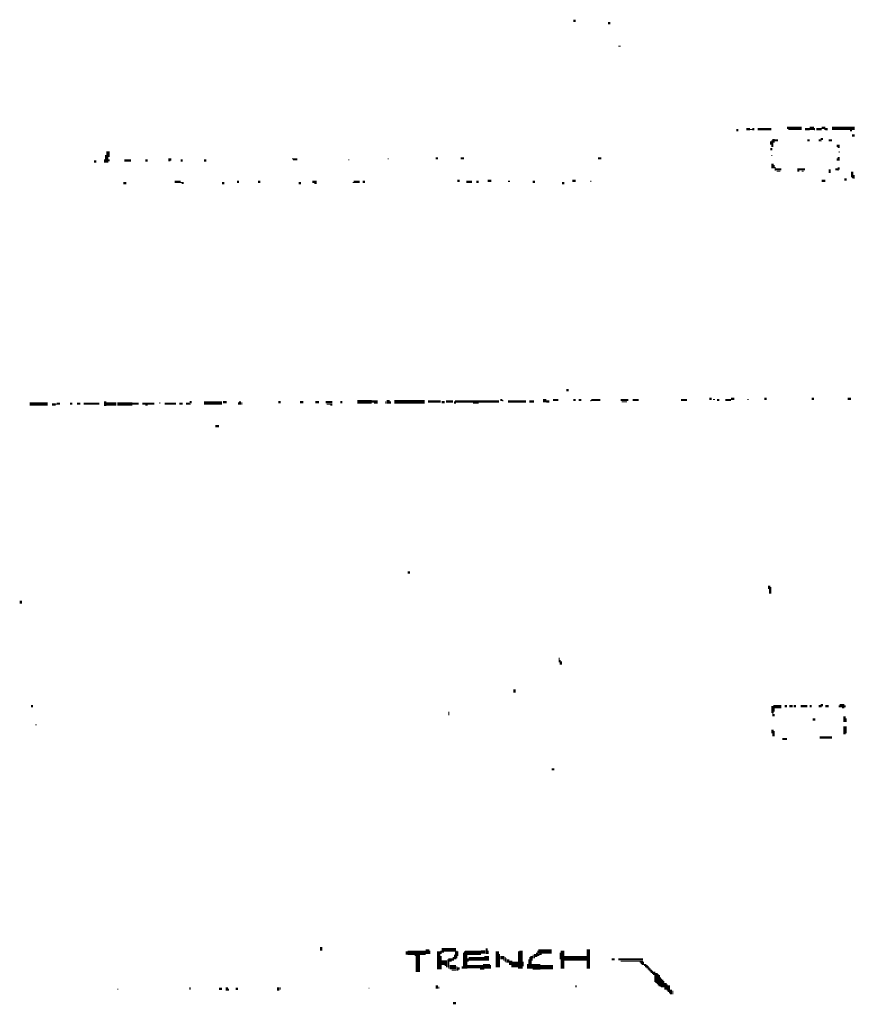
# Model space of a CAD drawing. Extents: x 0 to 55.9, y 0 to 33.6.
# Drawn here: x 10.4 to 14.1, y 14.2 to 18.5 of the extents above; entities that cross this region are included whole.
import ezdxf

# ---------------------------------------------------------------- set-up
doc = ezdxf.new("R2010")
doc.units = 0

msp = doc.modelspace()

# ---------------------------------------------------------------- linework, layer by layer
for points, const_width in [([(12.823, 18.538), (12.833, 18.538)], 0.01), ([(12.977, 18.528), (12.988, 18.528)], 0.01), ([(13.023, 18.425), (13.033, 18.425)], 0.005), ([(13.547, 18.052), (13.557, 18.052)], 0.01), ([(13.592, 18.057), (13.608, 18.057)], 0.01), ([(13.608, 18.055), (13.618, 18.055)], 0.005), ([(13.618, 18.057), (13.627, 18.057)], 0.01), ([(13.642, 18.057), (13.703, 18.057)], 0.01), ([(13.773, 18.062), (13.837, 18.062)], 0.01), ([(13.778, 18.055), (13.837, 18.055)], 0.005), ([(13.852, 18.057), (13.873, 18.057)], 0.01), ([(13.873, 18.06), (13.892, 18.06)], 0.015), ([(13.895, 18.062), (13.895, 18.052)], 0.005), ([(13.903, 18.057), (13.927, 18.057)], 0.01), ([(13.927, 18.062), (13.943, 18.062)], 0.01), ([(13.938, 18.055), (13.943, 18.055)], 0.005), ([(13.943, 18.057), (13.953, 18.057)], 0.01), ([(13.972, 18.06), (14.073, 18.06)], 0.015), ([(14.052, 18.05), (14.062, 18.05)], 0.005), ([(14.062, 18.028), (14.073, 18.028)], 0.01), ([(13.7, 18.002), (13.7, 17.987)], 0.005), ([(13.705, 18.007), (13.705, 17.978)], 0.005), ([(13.712, 18.013), (13.712, 17.997)], 0.01), ([(13.71, 17.997), (13.71, 17.978)], 0.005), ([(13.717, 18.007), (13.733, 18.007)], 0.01), ([(13.863, 18.007), (13.873, 18.007)], 0.01), ([(13.913, 18.007), (13.922, 18.007)], 0.01), ([(13.922, 18.013), (13.932, 18.013)], 0.01), ([(13.922, 18.005), (13.927, 18.005)], 0.005), ([(13.958, 18.007), (13.972, 18.007)], 0.01), ([(13.993, 17.983), (14.007, 17.983)], 0.01), ([(10.745, 17.942), (10.745, 17.907)], 0.005), ([(10.752, 17.933), (10.752, 17.907)], 0.01), ([(10.755, 17.958), (10.755, 17.933)], 0.015), ([(13.698, 17.968), (13.708, 17.968)], 0.01), ([(13.703, 17.94), (13.708, 17.94)], 0.005), ([(13.998, 17.975), (14.007, 17.975)], 0.005), ([(14.002, 17.933), (14.002, 17.917)], 0.01), ([(14.002, 17.955), (14.007, 17.955)], 0.005), ([(10.693, 17.913), (10.703, 17.913)], 0.01), ([(10.74, 17.923), (10.74, 17.907)], 0.005), ([(10.76, 17.923), (10.76, 17.913)], 0.005), ([(10.828, 17.917), (10.858, 17.917)], 0.01), ([(10.922, 17.917), (10.932, 17.917)], 0.01), ([(11.028, 17.927), (11.028, 17.913)], 0.01), ([(11.035, 17.927), (11.035, 17.917)], 0.005), ([(11.078, 17.917), (11.087, 17.917)], 0.01), ([(11.182, 17.917), (11.193, 17.917)], 0.01), ([(11.573, 17.925), (11.597, 17.925)], 0.005), ([(11.578, 17.92), (11.597, 17.92)], 0.005), ([(11.823, 17.92), (11.828, 17.92)], 0.005), ([(11.998, 17.925), (12.002, 17.925)], 0.005), ([(12.212, 17.927), (12.222, 17.927)], 0.01), ([(12.323, 17.927), (12.337, 17.927)], 0.01), ([(12.932, 17.927), (12.948, 17.927)], 0.01), ([(13.708, 17.903), (13.708, 17.882)], 0.01), ([(13.715, 17.897), (13.715, 17.882)], 0.005), ([(13.995, 17.927), (13.995, 17.917)], 0.005), ([(13.722, 17.878), (13.748, 17.878)], 0.01), ([(13.72, 17.888), (13.72, 17.872)], 0.005), ([(13.727, 17.87), (13.743, 17.87)], 0.005), ([(13.823, 17.882), (13.823, 17.868)], 0.01), ([(13.828, 17.878), (13.852, 17.878)], 0.01), ([(13.837, 17.87), (13.847, 17.87)], 0.005), ([(13.962, 17.878), (13.962, 17.862)], 0.01), ([(13.988, 17.878), (13.998, 17.878)], 0.01), ([(13.998, 17.882), (14.007, 17.882)], 0.01), ([(13.998, 17.875), (14.002, 17.875)], 0.005), ([(14.062, 17.868), (14.062, 17.843)], 0.01), ([(14.07, 17.853), (14.07, 17.837)], 0.005), ([(10.823, 17.817), (10.837, 17.817)], 0.01), ([(11.052, 17.823), (11.078, 17.823)], 0.01), ([(11.078, 17.82), (11.092, 17.82)], 0.005), ([(11.083, 17.815), (11.092, 17.815)], 0.005), ([(11.262, 17.817), (11.273, 17.817)], 0.01), ([(11.328, 17.823), (11.337, 17.823)], 0.01), ([(11.422, 17.823), (11.432, 17.823)], 0.01), ([(11.602, 17.817), (11.613, 17.817)], 0.01), ([(11.663, 17.823), (11.682, 17.823)], 0.01), ([(11.672, 17.815), (11.682, 17.815)], 0.005), ([(11.842, 17.82), (11.847, 17.82)], 0.005), ([(11.847, 17.823), (11.873, 17.823)], 0.01), ([(11.887, 17.823), (11.898, 17.823)], 0.01), ([(12.307, 17.827), (12.318, 17.827)], 0.01), ([(12.347, 17.823), (12.373, 17.823)], 0.01), ([(12.392, 17.823), (12.403, 17.823)], 0.01), ([(12.443, 17.827), (12.458, 17.827)], 0.01), ([(12.533, 17.825), (12.542, 17.825)], 0.005), ([(12.642, 17.823), (12.653, 17.823)], 0.01), ([(12.773, 17.817), (12.783, 17.817)], 0.01), ([(12.818, 17.827), (12.833, 17.827)], 0.01), ([(12.898, 17.825), (12.903, 17.825)], 0.005), ([(13.927, 17.827), (13.943, 17.827)], 0.01), ([(14.028, 17.833), (14.038, 17.833)], 0.01), ([(14.062, 17.84), (14.068, 17.84)], 0.005), ([(12.792, 16.897), (12.802, 16.897)], 0.01), ([(10.743, 16.847), (10.743, 16.827)], 0.01), ([(11.118, 16.843), (11.127, 16.843)], 0.01), ([(11.182, 16.84), (11.262, 16.84)], 0.015), ([(11.267, 16.843), (11.283, 16.843)], 0.01), ([(11.335, 16.843), (11.335, 16.833)], 0.005), ([(11.342, 16.847), (11.342, 16.833)], 0.01), ([(11.35, 16.843), (11.35, 16.833)], 0.005), ([(11.512, 16.843), (11.523, 16.843)], 0.01), ([(11.608, 16.843), (11.623, 16.843)], 0.01), ([(11.677, 16.843), (11.693, 16.843)], 0.01), ([(11.722, 16.843), (11.752, 16.843)], 0.01), ([(11.788, 16.843), (11.797, 16.843)], 0.01), ([(11.863, 16.845), (11.927, 16.845)], 0.015), ([(11.927, 16.847), (11.953, 16.847)], 0.01), ([(11.993, 16.845), (12.007, 16.845)], 0.015), ([(11.99, 16.847), (11.99, 16.837)], 0.005), ([(12.01, 16.847), (12.01, 16.837)], 0.005), ([(12.028, 16.845), (12.163, 16.845)], 0.015), ([(12.177, 16.847), (12.233, 16.847)], 0.01), ([(12.238, 16.843), (12.252, 16.843)], 0.01), ([(12.257, 16.847), (12.288, 16.847)], 0.01), ([(12.297, 16.847), (12.493, 16.847)], 0.01), ([(12.295, 16.847), (12.295, 16.837)], 0.005), ([(12.498, 16.853), (12.507, 16.853)], 0.01), ([(12.507, 16.85), (12.512, 16.85)], 0.005), ([(12.533, 16.847), (12.613, 16.847)], 0.01), ([(12.627, 16.847), (12.648, 16.847)], 0.01), ([(12.688, 16.85), (12.703, 16.85)], 0.015), ([(12.703, 16.847), (12.717, 16.847)], 0.01), ([(12.733, 16.853), (12.757, 16.853)], 0.01), ([(12.823, 16.853), (12.833, 16.853)], 0.01), ([(12.847, 16.853), (12.858, 16.853)], 0.01), ([(12.898, 16.85), (12.903, 16.85)], 0.005), ([(12.903, 16.853), (12.943, 16.853)], 0.01), ([(13.033, 16.853), (13.068, 16.853)], 0.01), ([(13.038, 16.845), (13.062, 16.845)], 0.005), ([(13.087, 16.853), (13.113, 16.853)], 0.01), ([(13.302, 16.853), (13.328, 16.853)], 0.01), ([(13.427, 16.858), (13.438, 16.858)], 0.01), ([(13.443, 16.855), (13.453, 16.855)], 0.005), ([(13.462, 16.853), (13.472, 16.853)], 0.01), ([(13.498, 16.853), (13.523, 16.853)], 0.01), ([(13.523, 16.858), (13.538, 16.858)], 0.01), ([(13.597, 16.855), (13.602, 16.855)], 0.005), ([(13.672, 16.858), (13.682, 16.858)], 0.01), ([(13.882, 16.858), (13.892, 16.858)], 0.01), ([(14.042, 16.858), (14.057, 16.858)], 0.01), ([(10.408, 16.835), (10.488, 16.835)], 0.015), ([(10.507, 16.833), (10.523, 16.833)], 0.01), ([(10.523, 16.835), (10.528, 16.835)], 0.005), ([(10.528, 16.837), (10.542, 16.837)], 0.01), ([(10.587, 16.837), (10.597, 16.837)], 0.01), ([(10.618, 16.837), (10.632, 16.837)], 0.01), ([(10.648, 16.837), (10.717, 16.837)], 0.01), ([(10.748, 16.835), (10.792, 16.835)], 0.015), ([(10.797, 16.835), (10.863, 16.835)], 0.015), ([(10.863, 16.837), (10.892, 16.837)], 0.01), ([(10.908, 16.837), (10.962, 16.837)], 0.01), ([(10.922, 16.83), (10.932, 16.83)], 0.005), ([(10.983, 16.84), (10.988, 16.84)], 0.005), ([(11.007, 16.837), (11.057, 16.837)], 0.01), ([(11.073, 16.837), (11.087, 16.837)], 0.01), ([(11.102, 16.837), (11.118, 16.837)], 0.01), ([(11.118, 16.835), (11.123, 16.835)], 0.005), ([(11.727, 16.835), (11.752, 16.835)], 0.005), ([(11.743, 16.83), (11.752, 16.83)], 0.005), ([(11.938, 16.84), (11.953, 16.84)], 0.005), ([(12.297, 16.84), (12.302, 16.84)], 0.005), ([(12.377, 16.84), (12.403, 16.84)], 0.005), ([(11.233, 16.737), (11.248, 16.737)], 0.01), ([(12.087, 16.087), (12.097, 16.087)], 0.01), ([(13.693, 16.028), (13.693, 16.013)], 0.01), ([(13.695, 16.013), (13.695, 15.993)], 0.005), ([(13.7, 16.022), (13.7, 15.993)], 0.005), ([(10.368, 15.962), (10.368, 15.948)], 0.01), ([(12.76, 15.708), (12.76, 15.688)], 0.005), ([(12.765, 15.698), (12.765, 15.677)], 0.005), ([(12.77, 15.692), (12.77, 15.677)], 0.005), ([(12.562, 15.567), (12.562, 15.552)], 0.01), ([(10.413, 15.493), (10.422, 15.493)], 0.01), ([(13.708, 15.493), (13.708, 15.462)], 0.01), ([(13.712, 15.49), (13.748, 15.49)], 0.015), ([(13.762, 15.493), (13.773, 15.493)], 0.01), ([(13.783, 15.493), (13.797, 15.493)], 0.01), ([(13.802, 15.493), (13.812, 15.493)], 0.01), ([(13.833, 15.493), (13.863, 15.493)], 0.01), ([(13.873, 15.493), (13.882, 15.493)], 0.01), ([(13.913, 15.493), (13.922, 15.493)], 0.01), ([(13.922, 15.497), (13.932, 15.497)], 0.01), ([(13.922, 15.49), (13.927, 15.49)], 0.005), ([(13.943, 15.493), (13.958, 15.493)], 0.01), ([(14.007, 15.495), (14.028, 15.495)], 0.015), ([(14.005, 15.497), (14.005, 15.487)], 0.005), ([(14.017, 15.485), (14.028, 15.485)], 0.005), ([(14.03, 15.497), (14.03, 15.487)], 0.005), ([(12.27, 15.468), (12.27, 15.452)], 0.005), ([(13.71, 15.462), (13.71, 15.448)], 0.005), ([(13.715, 15.483), (13.715, 15.468)], 0.005), ([(13.715, 15.458), (13.715, 15.448)], 0.005), ([(14.028, 15.448), (14.028, 15.423)], 0.01), ([(10.432, 15.41), (10.438, 15.41)], 0.005), ([(13.887, 15.433), (13.898, 15.433)], 0.01), ([(14.03, 15.403), (14.03, 15.372)], 0.015), ([(14.035, 15.438), (14.035, 15.423)], 0.005), ([(13.708, 15.388), (13.708, 15.372)], 0.01), ([(13.71, 15.372), (13.71, 15.358)], 0.005), ([(13.715, 15.382), (13.715, 15.358)], 0.005), ([(13.917, 15.353), (13.972, 15.353)], 0.01), ([(14.023, 15.37), (14.033, 15.37)], 0.005), ([(13.752, 15.347), (13.773, 15.347)], 0.01), ([(12.727, 15.212), (12.738, 15.212)], 0.01), ([(11.703, 14.423), (11.703, 14.407)], 0.01), ([(12.087, 14.397), (12.167, 14.397)], 0.02), ([(12.083, 14.403), (12.083, 14.388)], 0.01), ([(12.175, 14.413), (12.175, 14.392)], 0.015), ([(12.185, 14.407), (12.185, 14.392)], 0.005), ([(12.225, 14.403), (12.225, 14.323)], 0.015), ([(12.238, 14.41), (12.302, 14.41)], 0.015), ([(12.235, 14.407), (12.235, 14.392)], 0.005), ([(12.238, 14.4), (12.248, 14.4)], 0.005), ([(12.3, 14.403), (12.3, 14.368)], 0.005), ([(12.305, 14.407), (12.305, 14.372)], 0.005), ([(12.31, 14.403), (12.31, 14.382)], 0.005), ([(12.342, 14.397), (12.413, 14.397)], 0.02), ([(12.335, 14.397), (12.335, 14.327)], 0.005), ([(12.34, 14.403), (12.34, 14.327)], 0.005), ([(12.413, 14.4), (12.432, 14.4)], 0.015), ([(12.438, 14.417), (12.438, 14.392)], 0.01), ([(12.445, 14.407), (12.445, 14.392)], 0.005), ([(12.485, 14.403), (12.485, 14.333)], 0.015), ([(12.495, 14.392), (12.495, 14.333)], 0.005), ([(12.58, 14.403), (12.58, 14.327)], 0.005), ([(12.59, 14.407), (12.59, 14.327)], 0.015), ([(12.653, 14.392), (12.653, 14.378)], 0.01), ([(12.667, 14.403), (12.727, 14.403)], 0.02), ([(12.66, 14.397), (12.66, 14.378)], 0.005), ([(12.665, 14.407), (12.665, 14.382)], 0.005), ([(12.67, 14.392), (12.67, 14.382)], 0.005), ([(12.765, 14.397), (12.765, 14.368)], 0.005), ([(12.775, 14.407), (12.775, 14.327)], 0.015), ([(12.89, 14.413), (12.89, 14.327)], 0.015), ([(12.118, 14.385), (12.142, 14.385)], 0.005), ([(12.132, 14.382), (12.132, 14.312)], 0.02), ([(12.238, 14.353), (12.262, 14.353)], 0.02), ([(12.235, 14.382), (12.235, 14.323)], 0.005), ([(12.267, 14.365), (12.283, 14.365)], 0.015), ([(12.265, 14.368), (12.265, 14.333)], 0.005), ([(12.27, 14.358), (12.27, 14.327)], 0.005), ([(12.285, 14.372), (12.285, 14.362)], 0.005), ([(12.29, 14.378), (12.29, 14.362)], 0.005), ([(12.295, 14.388), (12.295, 14.368)], 0.005), ([(12.347, 14.388), (12.347, 14.327)], 0.01), ([(12.358, 14.37), (12.427, 14.37)], 0.015), ([(12.355, 14.372), (12.355, 14.358)], 0.005), ([(12.427, 14.372), (12.448, 14.372)], 0.02), ([(12.498, 14.375), (12.517, 14.375)], 0.015), ([(12.512, 14.365), (12.517, 14.365)], 0.005), ([(12.52, 14.378), (12.52, 14.358)], 0.005), ([(12.525, 14.372), (12.525, 14.353)], 0.005), ([(12.533, 14.368), (12.533, 14.353)], 0.01), ([(12.545, 14.362), (12.545, 14.343)], 0.015), ([(12.552, 14.345), (12.578, 14.345)], 0.025), ([(12.6, 14.358), (12.6, 14.337)], 0.005), ([(12.625, 14.368), (12.625, 14.327)], 0.005), ([(12.63, 14.378), (12.63, 14.327)], 0.005), ([(12.637, 14.382), (12.637, 14.362)], 0.01), ([(12.635, 14.362), (12.635, 14.327)], 0.005), ([(12.645, 14.388), (12.645, 14.372)], 0.005), ([(12.648, 14.375), (12.653, 14.375)], 0.005), ([(12.672, 14.39), (12.682, 14.39)], 0.005), ([(12.783, 14.372), (12.882, 14.372)], 0.02), ([(12.993, 14.368), (13.007, 14.368)], 0.01), ([(13.023, 14.368), (13.132, 14.368)], 0.01), ([(13.033, 14.36), (13.132, 14.36)], 0.005), ([(13.118, 14.355), (13.137, 14.355)], 0.005), ([(13.123, 14.35), (13.137, 14.35)], 0.005), ([(12.252, 14.34), (12.262, 14.34)], 0.005), ([(12.257, 14.335), (12.262, 14.335)], 0.005), ([(12.273, 14.333), (12.302, 14.333)], 0.02), ([(12.283, 14.32), (12.302, 14.32)], 0.005), ([(12.307, 14.327), (12.318, 14.327)], 0.01), ([(12.305, 14.337), (12.305, 14.317)], 0.005), ([(12.307, 14.32), (12.312, 14.32)], 0.005), ([(12.33, 14.337), (12.33, 14.327)], 0.005), ([(12.352, 14.335), (12.422, 14.335)], 0.015), ([(12.408, 14.325), (12.427, 14.325)], 0.005), ([(12.422, 14.337), (12.453, 14.337)], 0.02), ([(12.455, 14.343), (12.455, 14.327)], 0.005), ([(12.55, 14.343), (12.55, 14.333)], 0.005), ([(12.62, 14.347), (12.62, 14.327)], 0.005), ([(12.637, 14.337), (12.677, 14.337)], 0.02), ([(12.642, 14.325), (12.677, 14.325)], 0.005), ([(12.677, 14.333), (12.733, 14.333)], 0.02), ([(13.127, 14.345), (13.148, 14.345)], 0.005), ([(13.137, 14.34), (13.153, 14.34)], 0.005), ([(13.142, 14.335), (13.158, 14.335)], 0.005), ([(13.148, 14.33), (13.163, 14.33)], 0.005), ([(13.153, 14.325), (13.167, 14.325)], 0.005), ([(13.158, 14.32), (13.172, 14.32)], 0.005), ([(13.163, 14.315), (13.177, 14.315)], 0.005), ([(13.167, 14.31), (13.188, 14.31)], 0.005), ([(13.172, 14.305), (13.198, 14.305)], 0.005), ([(13.195, 14.298), (13.195, 14.267)], 0.025), ([(13.177, 14.3), (13.203, 14.3)], 0.005), ([(13.188, 14.265), (13.208, 14.265)], 0.005), ([(13.193, 14.26), (13.208, 14.26)], 0.005), ([(13.21, 14.288), (13.21, 14.247)], 0.005), ([(13.215, 14.282), (13.215, 14.243)], 0.005), ([(13.22, 14.278), (13.22, 14.243)], 0.005), ([(13.225, 14.272), (13.225, 14.243)], 0.005), ([(13.233, 14.263), (13.233, 14.233)], 0.01), ([(10.797, 14.235), (10.802, 14.235)], 0.005), ([(11.12, 14.243), (11.12, 14.233)], 0.005), ([(11.248, 14.237), (11.262, 14.237)], 0.01), ([(11.283, 14.243), (11.283, 14.228)], 0.01), ([(11.29, 14.237), (11.29, 14.228)], 0.005), ([(11.323, 14.237), (11.333, 14.237)], 0.01), ([(11.512, 14.243), (11.512, 14.228)], 0.01), ([(11.52, 14.243), (11.52, 14.233)], 0.005), ([(11.913, 14.24), (11.917, 14.24)], 0.005), ([(12.217, 14.253), (12.217, 14.237)], 0.01), ([(12.225, 14.247), (12.225, 14.237)], 0.005), ([(12.835, 14.253), (12.835, 14.243)], 0.005), ([(13.198, 14.255), (13.208, 14.255)], 0.005), ([(13.203, 14.25), (13.208, 14.25)], 0.005), ([(13.24, 14.257), (13.24, 14.228)], 0.005), ([(13.248, 14.253), (13.248, 14.222)], 0.01), ([(13.248, 14.22), (13.252, 14.22)], 0.005), ([(13.257, 14.233), (13.257, 14.212)], 0.01), ([(13.265, 14.228), (13.265, 14.212)], 0.005), ([(12.288, 14.173), (12.302, 14.173)], 0.01)]:
    msp.add_lwpolyline(points, dxfattribs=dict(const_width=const_width))

doc.saveas('drawing.dxf')
